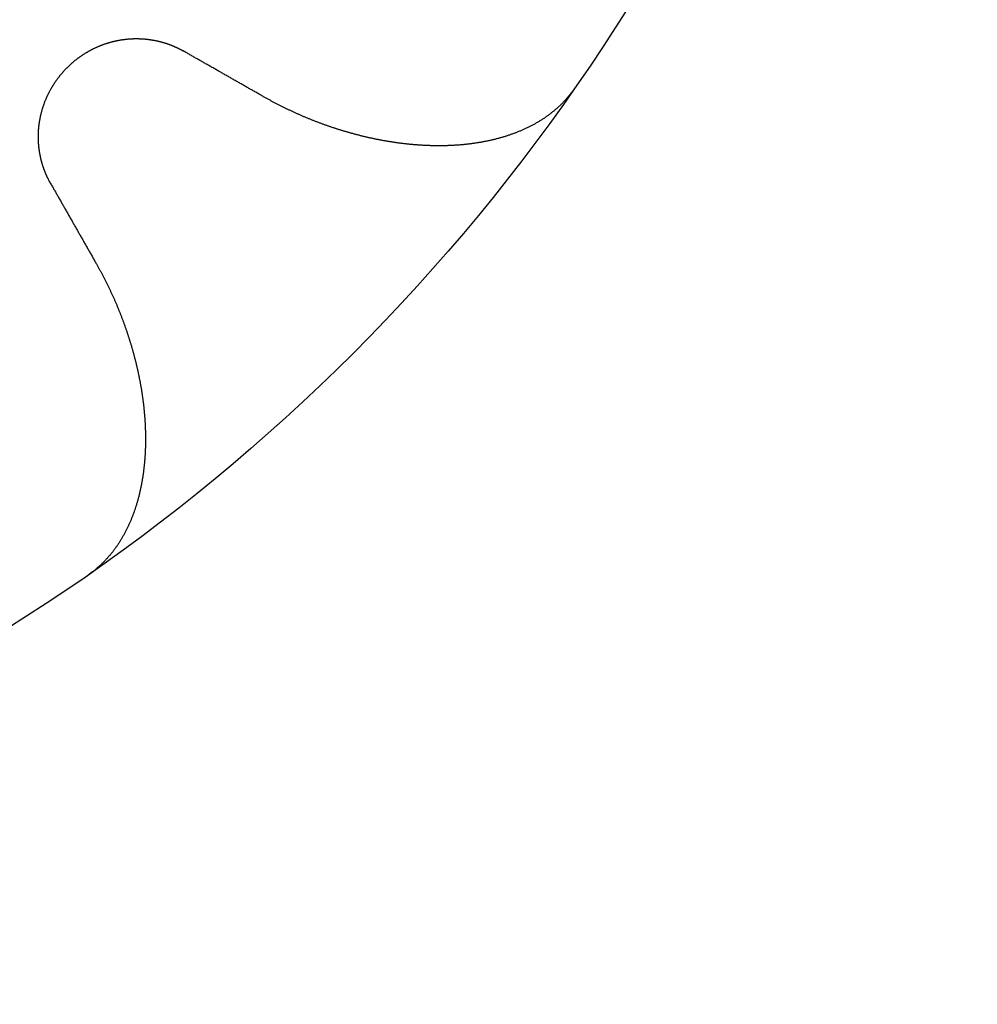
# Model space of a CAD drawing. Extents: x -125 to 125, y -325 to 331.
# Drawn here: x 3 to 6, y -206 to -203 of the extents above; entities that cross this region are included whole.
import ezdxf

# ---------------------------------------------------------------- set-up
doc = ezdxf.new("R2010")
doc.units = 0
doc.header["$LTSCALE"] = 10
doc.linetypes.add('VERDECKT', pattern=[0.375, 0.25, -0.125])
doc.layers.get('0').update_dxf_attribs({"linetype": 'CONTINUOUS'})
doc.layers.add('STEMPEL', color=3, linetype='CONTINUOUS')

# ---------------------------------------------------------------- blocks, each defined once
blk = doc.blocks.new('A$C99B5E9F4')
at = {"color": 1}
for points in [[(3.3081, -3.7179, 0), (3.30749, -3.71681, 0), (3.30688, -3.71572, 0), (3.30627, -3.71463, 0), (3.30567, -3.71353, 0), (3.30507, -3.71243, 0), (3.30447, -3.71133, 0), (3.30389, -3.71022, 0), (3.3033, -3.70911, 0), (3.30272, -3.708, 0), (3.30214, -3.70688, 0), (3.30157, -3.70576, 0), (3.301, -3.70463, 0), (3.30044, -3.70351, 0), (3.29988, -3.70238, 0), (3.29932, -3.70124, 0), (3.29878, -3.70011, 0), (3.29823, -3.69896, 0), (3.29769, -3.69782, 0), (3.29715, -3.69667, 0), (3.29662, -3.69553, 0), (3.2961, -3.69437, 0), (3.29557, -3.69322, 0), (3.29506, -3.69206, 0), (3.29454, -3.6909, 0), (3.29404, -3.68973, 0), (3.29353, -3.68856, 0), (3.29303, -3.68739, 0), (3.29254, -3.68622, 0), (3.29205, -3.68504, 0), (3.29157, -3.68386, 0), (3.29109, -3.68268, 0), (3.29062, -3.6815, 0), (3.29015, -3.68031, 0), (3.28968, -3.67912, 0), (3.28923, -3.67793, 0), (3.28877, -3.67673, 0), (3.28832, -3.67554, 0), (3.28788, -3.67434, 0), (3.28744, -3.67313, 0), (3.28701, -3.67193, 0), (3.28658, -3.67072, 0), (3.28616, -3.66951, 0), (3.28574, -3.6683, 0), (3.28533, -3.66708, 0), (3.28492, -3.66587, 0), (3.28452, -3.66465, 0), (3.28412, -3.66342, 0), (3.28373, -3.6622, 0), (3.28335, -3.66097, 0), (3.28297, -3.65974, 0), (3.28259, -3.65851, 0), (3.28222, -3.65728, 0), (3.28186, -3.65604, 0), (3.2815, -3.65481, 0), (3.28115, -3.65357, 0), (3.2808, -3.65232, 0), (3.28046, -3.65108, 0), (3.28012, -3.64984, 0), (3.27979, -3.64859, 0), (3.27947, -3.64734, 0), (3.27915, -3.64609, 0), (3.27883, -3.64483, 0), (3.27852, -3.64358, 0), (3.27822, -3.64232, 0), (3.27792, -3.64107, 0), (3.27763, -3.63981, 0), (3.27734, -3.63854, 0), (3.27706, -3.63728, 0), (3.27678, -3.63602, 0), (3.27651, -3.63475, 0), (3.27625, -3.63348, 0), (3.27599, -3.63222, 0), (3.27573, -3.63095, 0), (3.27549, -3.62968, 0), (3.27524, -3.6284, 0), (3.275, -3.62713, 0), (3.27477, -3.62585, 0), (3.27455, -3.62458, 0), (3.27432, -3.6233, 0), (3.27411, -3.62202, 0), (3.2739, -3.62074, 0), (3.27369, -3.61946, 0), (3.27349, -3.61818, 0), (3.2733, -3.6169, 0), (3.27311, -3.61562, 0), (3.27293, -3.61433, 0), (3.27275, -3.61305, 0), (3.27258, -3.61176, 0), (3.27242, -3.61048, 0), (3.27226, -3.60919, 0), (3.2721, -3.6079, 0), (3.27195, -3.60661, 0), (3.27181, -3.60532, 0), (3.27167, -3.60403, 0), (3.27154, -3.60274, 0), (3.27141, -3.60145, 0), (3.27129, -3.60016, 0), (3.27117, -3.59887, 0), (3.27106, -3.59758, 0), (3.27096, -3.59629, 0), (3.27086, -3.595, 0), (3.27077, -3.5937, 0), (3.27068, -3.59241, 0), (3.2706, -3.59112, 0), (3.27052, -3.58983, 0), (3.27045, -3.58853, 0), (3.27038, -3.58724, 0), (3.27032, -3.58595, 0), (3.27027, -3.58466, 0), (3.27022, -3.58336, 0), (3.27018, -3.58207, 0), (3.27014, -3.58078, 0), (3.27011, -3.57949, 0), (3.27008, -3.57819, 0), (3.27006, -3.5769, 0), (3.27005, -3.57561, 0), (3.27004, -3.57432, 0), (3.27003, -3.57303, 0), (3.27004, -3.57174, 0), (3.27004, -3.57045, 0), (3.27006, -3.56916, 0), (3.27008, -3.56787, 0), (3.2701, -3.56658, 0), (3.27013, -3.5653, 0), (3.27017, -3.56401, 0), (3.27021, -3.56272, 0), (3.27026, -3.56144, 0), (3.27031, -3.56015, 0), (3.27037, -3.55887, 0), (3.27043, -3.55759, 0), (3.2705, -3.55631, 0), (3.27058, -3.55502, 0), (3.27066, -3.55374, 0), (3.27075, -3.55247, 0), (3.27084, -3.55119, 0), (3.27094, -3.54991, 0), (3.27105, -3.54862, 0), (3.27116, -3.54733, 0), (3.27127, -3.54604, 0), (3.2714, -3.54475, 0), (3.27153, -3.54345, 0), (3.27166, -3.54216, 0), (3.27181, -3.54085, 0), (3.27196, -3.53955, 0), (3.27211, -3.53824, 0), (3.27227, -3.53693, 0), (3.27244, -3.53562, 0), (3.27261, -3.53431, 0), (3.27279, -3.53299, 0), (3.27298, -3.53167, 0), (3.27317, -3.53035, 0), (3.27337, -3.52903, 0), (3.27358, -3.52771, 0), (3.27379, -3.52638, 0), (3.27401, -3.52505, 0), (3.27423, -3.52372, 0), (3.27446, -3.52239, 0), (3.2747, -3.52106, 0), (3.27494, -3.51972, 0), (3.27519, -3.51839, 0), (3.27545, -3.51705, 0), (3.27571, -3.51571, 0), (3.27598, -3.51437, 0), (3.27626, -3.51303, 0), (3.27654, -3.51168, 0), (3.27683, -3.51034, 0), (3.27712, -3.50899, 0), (3.27742, -3.50765, 0), (3.27773, -3.5063, 0), (3.27805, -3.50495, 0), (3.27837, -3.5036, 0), (3.27869, -3.50226, 0), (3.27903, -3.50091, 0), (3.27937, -3.49956, 0), (3.27972, -3.4982, 0), (3.28007, -3.49685, 0), (3.28043, -3.4955, 0), (3.2808, -3.49415, 0), (3.28117, -3.4928, 0), (3.28155, -3.49145, 0), (3.28194, -3.4901, 0), (3.28233, -3.48874, 0), (3.28273, -3.48739, 0), (3.28314, -3.48604, 0), (3.28356, -3.48469, 0), (3.28398, -3.48334, 0), (3.2844, -3.48199, 0), (3.28484, -3.48064, 0), (3.28528, -3.47929, 0), (3.28572, -3.47794, 0), (3.28618, -3.47659, 0), (3.28664, -3.47524, 0), (3.28711, -3.4739, 0), (3.28758, -3.47255, 0), (3.28806, -3.4712, 0), (3.28855, -3.46986, 0), (3.28905, -3.46852, 0), (3.28955, -3.46718, 0), (3.29006, -3.46584, 0), (3.29057, -3.4645, 0), (3.29109, -3.46316, 0), (3.29162, -3.46182, 0), (3.29216, -3.46049, 0), (3.2927, -3.45915, 0), (3.29325, -3.45782, 0), (3.29381, -3.45649, 0), (3.29437, -3.45516, 0), (3.29494, -3.45384, 0), (3.29552, -3.45251, 0), (3.2961, -3.45119, 0), (3.2967, -3.44987, 0), (3.29729, -3.44855, 0), (3.2979, -3.44724, 0), (3.29851, -3.44592, 0), (3.29913, -3.44461, 0), (3.29976, -3.4433, 0), (3.30039, -3.442, 0), (3.30103, -3.44069, 0), (3.30168, -3.43939, 0), (3.30233, -3.43809, 0), (3.30299, -3.4368, 0), (3.30366, -3.4355, 0), (3.30433, -3.43421, 0), (3.30501, -3.43292, 0), (3.30569, -3.43164, 0), (3.30639, -3.43036, 0), (3.30708, -3.42908, 0), (3.30779, -3.4278, 0), (3.3085, -3.42653, 0), (3.30922, -3.42526, 0), (3.30994, -3.42399, 0), (3.31067, -3.42273, 0), (3.3114, -3.42147, 0), (3.31215, -3.42021, 0), (3.31289, -3.41896, 0), (3.31365, -3.41771, 0), (3.31441, -3.41646, 0), (3.31517, -3.41522, 0), (3.31594, -3.41398, 0), (3.31672, -3.41274, 0), (3.3175, -3.41151, 0), (3.31829, -3.41028, 0), (3.31908, -3.40906, 0), (3.31988, -3.40784, 0), (3.32068, -3.40662, 0), (3.32149, -3.40541, 0), (3.32231, -3.4042, 0), (3.32313, -3.40299, 0), (3.32396, -3.40179, 0), (3.32479, -3.4006, 0), (3.32562, -3.39941, 0), (3.32647, -3.39822, 0), (3.32731, -3.39704, 0), (3.32816, -3.39586, 0), (3.32902, -3.39468, 0), (3.32988, -3.39351, 0), (3.33075, -3.39235, 0), (3.33162, -3.39119, 0), (3.3325, -3.39003, 0), (3.33338, -3.38888, 0), (3.33426, -3.38774, 0), (3.33515, -3.38659, 0), (3.33605, -3.38546, 0), (3.33695, -3.38433, 0), (3.33785, -3.3832, 0), (3.33876, -3.38208, 0), (3.33968, -3.38096, 0), (3.34059, -3.37985, 0), (3.34152, -3.37875, 0), (3.34244, -3.37765, 0), (3.34337, -3.37655, 0), (3.34431, -3.37546, 0), (3.34525, -3.37438, 0), (3.34619, -3.3733, 0), (3.34714, -3.37222, 0), (3.34809, -3.37116, 0), (3.34904, -3.37009, 0), (3.35, -3.36904, 0), (3.35096, -3.36799, 0), (3.35193, -3.36694, 0), (3.3529, -3.3659, 0), (3.35388, -3.36487, 0), (3.35485, -3.36385, 0), (3.35584, -3.36282, 0), (3.35682, -3.36181, 0), (3.35781, -3.3608, 0), (3.3588, -3.3598, 0), (3.3598, -3.3588, 0), (3.3608, -3.35781, 0), (3.36181, -3.35682, 0), (3.36282, -3.35584, 0), (3.36385, -3.35485, 0), (3.36487, -3.35388, 0), (3.3659, -3.3529, 0), (3.36694, -3.35193, 0), (3.36799, -3.35096, 0), (3.36904, -3.35, 0), (3.37009, -3.34904, 0), (3.37116, -3.34809, 0), (3.37222, -3.34714, 0), (3.3733, -3.34619, 0), (3.37438, -3.34525, 0), (3.37546, -3.34431, 0), (3.37655, -3.34337, 0), (3.37765, -3.34244, 0), (3.37875, -3.34152, 0), (3.37985, -3.34059, 0), (3.38096, -3.33968, 0), (3.38208, -3.33876, 0), (3.3832, -3.33785, 0), (3.38433, -3.33695, 0), (3.38546, -3.33605, 0), (3.38659, -3.33515, 0), (3.38774, -3.33426, 0), (3.38888, -3.33338, 0), (3.39003, -3.3325, 0), (3.39119, -3.33162, 0), (3.39235, -3.33075, 0), (3.39351, -3.32988, 0), (3.39468, -3.32902, 0), (3.39586, -3.32816, 0), (3.39704, -3.32731, 0), (3.39822, -3.32647, 0), (3.39941, -3.32562, 0), (3.4006, -3.32479, 0), (3.40179, -3.32396, 0), (3.40299, -3.32313, 0), (3.4042, -3.32231, 0), (3.40541, -3.32149, 0), (3.40662, -3.32068, 0), (3.40784, -3.31988, 0), (3.40906, -3.31908, 0), (3.41028, -3.31829, 0), (3.41151, -3.3175, 0), (3.41274, -3.31672, 0), (3.41398, -3.31594, 0), (3.41522, -3.31517, 0), (3.41646, -3.31441, 0), (3.41771, -3.31365, 0), (3.41896, -3.31289, 0), (3.42021, -3.31215, 0), (3.42147, -3.3114, 0), (3.42273, -3.31067, 0), (3.42399, -3.30994, 0), (3.42526, -3.30922, 0), (3.42653, -3.3085, 0), (3.4278, -3.30779, 0), (3.42908, -3.30708, 0), (3.43036, -3.30639, 0), (3.43164, -3.30569, 0), (3.43292, -3.30501, 0), (3.43421, -3.30433, 0), (3.4355, -3.30366, 0), (3.4368, -3.30299, 0), (3.43809, -3.30233, 0), (3.43939, -3.30168, 0), (3.44069, -3.30103, 0), (3.442, -3.30039, 0), (3.4433, -3.29976, 0), (3.44461, -3.29913, 0), (3.44592, -3.29851, 0), (3.44724, -3.2979, 0), (3.44855, -3.29729, 0), (3.44987, -3.2967, 0), (3.45119, -3.2961, 0), (3.45251, -3.29552, 0), (3.45384, -3.29494, 0), (3.45516, -3.29437, 0), (3.45649, -3.29381, 0), (3.45782, -3.29325, 0), (3.45915, -3.2927, 0), (3.46049, -3.29216, 0), (3.46182, -3.29162, 0), (3.46316, -3.29109, 0), (3.4645, -3.29057, 0), (3.46584, -3.29006, 0), (3.46718, -3.28955, 0), (3.46852, -3.28905, 0), (3.46986, -3.28855, 0), (3.4712, -3.28806, 0), (3.47255, -3.28758, 0), (3.4739, -3.28711, 0), (3.47524, -3.28664, 0), (3.47659, -3.28618, 0), (3.47794, -3.28572, 0), (3.47929, -3.28528, 0), (3.48064, -3.28484, 0), (3.48199, -3.2844, 0), (3.48334, -3.28398, 0), (3.48469, -3.28356, 0), (3.48604, -3.28314, 0), (3.48739, -3.28273, 0), (3.48874, -3.28233, 0), (3.4901, -3.28194, 0), (3.49145, -3.28155, 0), (3.4928, -3.28117, 0), (3.49415, -3.2808, 0), (3.4955, -3.28043, 0), (3.49685, -3.28007, 0), (3.4982, -3.27972, 0), (3.49956, -3.27937, 0), (3.50091, -3.27903, 0), (3.50226, -3.27869, 0), (3.5036, -3.27837, 0), (3.50495, -3.27805, 0), (3.5063, -3.27773, 0), (3.50765, -3.27742, 0), (3.50899, -3.27712, 0), (3.51034, -3.27683, 0), (3.51168, -3.27654, 0), (3.51303, -3.27626, 0), (3.51437, -3.27598, 0), (3.51571, -3.27571, 0), (3.51705, -3.27545, 0), (3.51839, -3.27519, 0), (3.51972, -3.27494, 0), (3.52106, -3.2747, 0), (3.52239, -3.27446, 0), (3.52372, -3.27423, 0), (3.52505, -3.27401, 0), (3.52638, -3.27379, 0), (3.52771, -3.27358, 0), (3.52903, -3.27337, 0), (3.53035, -3.27317, 0), (3.53167, -3.27298, 0), (3.53299, -3.27279, 0), (3.53431, -3.27261, 0), (3.53562, -3.27244, 0), (3.53693, -3.27227, 0), (3.53824, -3.27211, 0), (3.53955, -3.27196, 0), (3.54085, -3.27181, 0), (3.54216, -3.27166, 0), (3.54345, -3.27153, 0), (3.54475, -3.2714, 0), (3.54604, -3.27127, 0), (3.54733, -3.27116, 0), (3.54862, -3.27105, 0), (3.54991, -3.27094, 0), (3.55119, -3.27084, 0), (3.55247, -3.27075, 0), (3.55374, -3.27066, 0), (3.55502, -3.27058, 0), (3.55631, -3.2705, 0), (3.55759, -3.27043, 0), (3.55887, -3.27037, 0), (3.56015, -3.27031, 0), (3.56144, -3.27026, 0), (3.56272, -3.27021, 0), (3.56401, -3.27017, 0), (3.5653, -3.27013, 0), (3.56658, -3.2701, 0), (3.56787, -3.27008, 0), (3.56916, -3.27006, 0), (3.57045, -3.27004, 0), (3.57174, -3.27004, 0), (3.57303, -3.27003, 0), (3.57432, -3.27004, 0), (3.57561, -3.27005, 0), (3.5769, -3.27006, 0), (3.57819, -3.27008, 0), (3.57949, -3.27011, 0), (3.58078, -3.27014, 0), (3.58207, -3.27018, 0), (3.58336, -3.27022, 0), (3.58466, -3.27027, 0), (3.58595, -3.27032, 0), (3.58724, -3.27038, 0), (3.58853, -3.27045, 0), (3.58983, -3.27052, 0), (3.59112, -3.2706, 0), (3.59241, -3.27068, 0), (3.5937, -3.27077, 0), (3.595, -3.27086, 0), (3.59629, -3.27096, 0), (3.59758, -3.27106, 0), (3.59887, -3.27117, 0), (3.60016, -3.27129, 0), (3.60145, -3.27141, 0), (3.60274, -3.27154, 0), (3.60403, -3.27167, 0), (3.60532, -3.27181, 0), (3.60661, -3.27195, 0), (3.6079, -3.2721, 0), (3.60919, -3.27226, 0), (3.61048, -3.27242, 0), (3.61176, -3.27258, 0), (3.61305, -3.27275, 0), (3.61433, -3.27293, 0), (3.61562, -3.27311, 0), (3.6169, -3.2733, 0), (3.61818, -3.27349, 0), (3.61946, -3.27369, 0), (3.62074, -3.2739, 0), (3.62202, -3.27411, 0), (3.6233, -3.27432, 0), (3.62458, -3.27455, 0), (3.62585, -3.27477, 0), (3.62713, -3.275, 0), (3.6284, -3.27524, 0), (3.62968, -3.27549, 0), (3.63095, -3.27573, 0), (3.63222, -3.27599, 0), (3.63348, -3.27625, 0), (3.63475, -3.27651, 0), (3.63602, -3.27678, 0), (3.63728, -3.27706, 0), (3.63854, -3.27734, 0), (3.63981, -3.27763, 0), (3.64107, -3.27792, 0), (3.64232, -3.27822, 0), (3.64358, -3.27852, 0), (3.64483, -3.27883, 0), (3.64609, -3.27915, 0), (3.64734, -3.27947, 0), (3.64859, -3.27979, 0), (3.64984, -3.28012, 0), (3.65108, -3.28046, 0), (3.65232, -3.2808, 0), (3.65357, -3.28115, 0), (3.65481, -3.2815, 0), (3.65604, -3.28186, 0), (3.65728, -3.28222, 0), (3.65851, -3.28259, 0), (3.65974, -3.28297, 0), (3.66097, -3.28335, 0), (3.6622, -3.28373, 0), (3.66342, -3.28412, 0), (3.66465, -3.28452, 0), (3.66587, -3.28492, 0), (3.66708, -3.28533, 0), (3.6683, -3.28574, 0), (3.66951, -3.28616, 0), (3.67072, -3.28658, 0), (3.67193, -3.28701, 0), (3.67313, -3.28744, 0), (3.67434, -3.28788, 0), (3.67554, -3.28832, 0), (3.67673, -3.28877, 0), (3.67793, -3.28923, 0), (3.67912, -3.28968, 0), (3.68031, -3.29015, 0), (3.6815, -3.29062, 0), (3.68268, -3.29109, 0), (3.68386, -3.29157, 0), (3.68504, -3.29205, 0), (3.68622, -3.29254, 0), (3.68739, -3.29303, 0), (3.68856, -3.29353, 0), (3.68973, -3.29404, 0), (3.6909, -3.29454, 0), (3.69206, -3.29506, 0), (3.69322, -3.29557, 0), (3.69437, -3.2961, 0), (3.69553, -3.29662, 0), (3.69667, -3.29715, 0), (3.69782, -3.29769, 0), (3.69896, -3.29823, 0), (3.70011, -3.29878, 0), (3.70124, -3.29932, 0), (3.70238, -3.29988, 0), (3.70351, -3.30044, 0), (3.70463, -3.301, 0), (3.70576, -3.30157, 0), (3.70688, -3.30214, 0), (3.708, -3.30272, 0), (3.70911, -3.3033, 0), (3.71022, -3.30389, 0), (3.71133, -3.30447, 0), (3.71243, -3.30507, 0), (3.71353, -3.30567, 0), (3.71463, -3.30627, 0), (3.71572, -3.30688, 0), (3.71681, -3.30749, 0), (3.7179, -3.3081, 0)], [(3.96628, -3.44963, 0), (3.96359, -3.44809, 0), (3.9609, -3.44656, 0), (3.95821, -3.44503, 0), (3.95552, -3.4435, 0), (3.95284, -3.44197, 0), (3.95016, -3.44044, 0), (3.94748, -3.43891, 0), (3.9448, -3.43739, 0), (3.94212, -3.43586, 0), (3.93945, -3.43434, 0), (3.93677, -3.43282, 0), (3.9341, -3.43129, 0), (3.93143, -3.42977, 0), (3.92876, -3.42825, 0), (3.92609, -3.42673, 0), (3.92343, -3.42521, 0), (3.92076, -3.42369, 0), (3.9181, -3.42218, 0), (3.91544, -3.42066, 0), (3.91278, -3.41915, 0), (3.91012, -3.41763, 0), (3.90747, -3.41612, 0), (3.90481, -3.41461, 0), (3.90216, -3.41309, 0), (3.89951, -3.41158, 0), (3.89686, -3.41007, 0), (3.89421, -3.40857, 0), (3.89157, -3.40706, 0), (3.88892, -3.40555, 0), (3.88628, -3.40405, 0), (3.88364, -3.40254, 0), (3.881, -3.40104, 0), (3.87836, -3.39953, 0), (3.87572, -3.39803, 0), (3.87309, -3.39653, 0), (3.87046, -3.39503, 0), (3.86782, -3.39353, 0), (3.86519, -3.39203, 0), (3.86257, -3.39053, 0), (3.85994, -3.38904, 0), (3.85731, -3.38754, 0), (3.85469, -3.38605, 0), (3.85207, -3.38455, 0), (3.84945, -3.38306, 0), (3.84683, -3.38157, 0), (3.84421, -3.38008, 0), (3.8416, -3.37859, 0), (3.83898, -3.3771, 0), (3.83637, -3.37561, 0), (3.83376, -3.37412, 0), (3.83115, -3.37263, 0), (3.82854, -3.37115, 0), (3.82594, -3.36966, 0), (3.82333, -3.36818, 0), (3.82073, -3.3667, 0), (3.81813, -3.36521, 0), (3.81553, -3.36373, 0), (3.81293, -3.36225, 0), (3.81033, -3.36077, 0), (3.80774, -3.3593, 0), (3.80515, -3.35782, 0), (3.80255, -3.35634, 0), (3.79996, -3.35487, 0), (3.79738, -3.35339, 0), (3.79479, -3.35192, 0), (3.7922, -3.35044, 0), (3.78962, -3.34897, 0), (3.78704, -3.3475, 0), (3.78446, -3.34603, 0), (3.78188, -3.34456, 0), (3.7793, -3.34309, 0), (3.77672, -3.34162, 0), (3.77415, -3.34016, 0), (3.77157, -3.33869, 0), (3.769, -3.33722, 0), (3.76643, -3.33576, 0), (3.76386, -3.3343, 0), (3.7613, -3.33283, 0), (3.75873, -3.33137, 0), (3.75617, -3.32991, 0), (3.75361, -3.32845, 0), (3.75105, -3.32699, 0), (3.74849, -3.32553, 0), (3.74593, -3.32408, 0), (3.74337, -3.32262, 0), (3.74082, -3.32116, 0), (3.73827, -3.31971, 0), (3.73571, -3.31826, 0), (3.73316, -3.3168, 0), (3.73062, -3.31535, 0), (3.72807, -3.3139, 0), (3.72552, -3.31245, 0), (3.72298, -3.311, 0), (3.72044, -3.30955, 0), (3.7179, -3.3081, 0)], [(4.92559, -3.42616, 0), (4.92406, -3.42834, 0), (4.92251, -3.4305, 0), (4.92095, -3.43265, 0), (4.91937, -3.43479, 0), (4.91777, -3.4369, 0), (4.91616, -3.43901, 0), (4.91453, -3.44109, 0), (4.91289, -3.44316, 0), (4.91123, -3.44521, 0), (4.90957, -3.44725, 0), (4.90788, -3.44927, 0), (4.90619, -3.45127, 0), (4.90448, -3.45325, 0), (4.90277, -3.45522, 0), (4.90104, -3.45716, 0), (4.8993, -3.45909, 0), (4.89755, -3.461, 0), (4.89579, -3.4629, 0), (4.89403, -3.46477, 0), (4.89225, -3.46662, 0), (4.89047, -3.46845, 0), (4.88868, -3.47027, 0), (4.88688, -3.47206, 0), (4.88508, -3.47384, 0), (4.88327, -3.47559, 0), (4.88145, -3.47732, 0), (4.87963, -3.47904, 0), (4.87781, -3.48073, 0), (4.87598, -3.4824, 0), (4.87414, -3.48405, 0), (4.8723, -3.48569, 0), (4.87044, -3.48732, 0), (4.86858, -3.48893, 0), (4.86672, -3.49052, 0), (4.86484, -3.4921, 0), (4.86296, -3.49366, 0), (4.86107, -3.49521, 0), (4.85917, -3.49674, 0), (4.85727, -3.49826, 0), (4.85536, -3.49977, 0), (4.85344, -3.50125, 0), (4.85152, -3.50273, 0), (4.84959, -3.50419, 0), (4.84765, -3.50563, 0), (4.84571, -3.50706, 0), (4.84375, -3.50848, 0), (4.8418, -3.50988, 0), (4.83983, -3.51127, 0), (4.83786, -3.51264, 0), (4.83588, -3.514, 0), (4.8339, -3.51535, 0), (4.83191, -3.51668, 0), (4.82991, -3.518, 0), (4.82791, -3.51931, 0), (4.8259, -3.5206, 0), (4.82389, -3.52188, 0), (4.82187, -3.52315, 0), (4.81984, -3.5244, 0), (4.81781, -3.52564, 0), (4.81577, -3.52687, 0), (4.81373, -3.52808, 0), (4.81168, -3.52928, 0), (4.80963, -3.53047, 0), (4.80756, -3.53165, 0), (4.8055, -3.53281, 0), (4.80343, -3.53397, 0), (4.80135, -3.53511, 0), (4.79927, -3.53623, 0), (4.79718, -3.53735, 0), (4.79509, -3.53845, 0), (4.79299, -3.53955, 0), (4.79089, -3.54063, 0), (4.78878, -3.5417, 0), (4.78667, -3.54275, 0), (4.78455, -3.5438, 0), (4.78243, -3.54484, 0), (4.7803, -3.54586, 0), (4.77817, -3.54687, 0), (4.77603, -3.54787, 0), (4.77389, -3.54887, 0), (4.77175, -3.54985, 0), (4.7696, -3.55082, 0), (4.76744, -3.55178, 0), (4.76528, -3.55272, 0), (4.76312, -3.55366, 0), (4.76096, -3.55459, 0), (4.75878, -3.55551, 0), (4.75661, -3.55641, 0), (4.75443, -3.55731, 0), (4.75224, -3.5582, 0), (4.75006, -3.55907, 0), (4.74787, -3.55994, 0), (4.74567, -3.56079, 0), (4.74347, -3.56164, 0), (4.74127, -3.56247, 0), (4.73906, -3.5633, 0), (4.73685, -3.56411, 0), (4.73463, -3.56492, 0), (4.73241, -3.56571, 0), (4.73019, -3.56649, 0), (4.72797, -3.56727, 0), (4.72574, -3.56803, 0), (4.7235, -3.56879, 0), (4.72127, -3.56953, 0), (4.71903, -3.57027, 0), (4.71678, -3.57099, 0), (4.71454, -3.57171, 0), (4.71229, -3.57241, 0), (4.71004, -3.57311, 0), (4.70778, -3.57379, 0), (4.70552, -3.57447, 0), (4.70326, -3.57514, 0), (4.70099, -3.5758, 0), (4.69873, -3.57644, 0), (4.69645, -3.57708, 0), (4.69418, -3.57771, 0), (4.6919, -3.57833, 0), (4.68962, -3.57895, 0), (4.68734, -3.57955, 0), (4.68506, -3.58014, 0), (4.68277, -3.58072, 0), (4.68048, -3.5813, 0), (4.67818, -3.58186, 0), (4.67589, -3.58242, 0), (4.67359, -3.58297, 0), (4.67129, -3.58351, 0), (4.66899, -3.58404, 0), (4.66668, -3.58456, 0), (4.66438, -3.58507, 0), (4.66207, -3.58557, 0), (4.65976, -3.58607, 0), (4.65744, -3.58655, 0), (4.65513, -3.58703, 0), (4.65281, -3.5875, 0), (4.65049, -3.58796, 0), (4.64817, -3.58841, 0), (4.64584, -3.58886, 0), (4.64352, -3.58929, 0), (4.64119, -3.58972, 0), (4.63886, -3.59014, 0), (4.63653, -3.59055, 0), (4.6342, -3.59095, 0), (4.63186, -3.59134, 0), (4.62953, -3.59173, 0), (4.62719, -3.59211, 0), (4.62485, -3.59247, 0), (4.62251, -3.59284, 0), (4.62017, -3.59319, 0), (4.61783, -3.59353, 0), (4.61549, -3.59387, 0), (4.61314, -3.5942, 0), (4.6108, -3.59452, 0), (4.60845, -3.59483, 0), (4.6061, -3.59513, 0), (4.60376, -3.59543, 0), (4.60141, -3.59572, 0), (4.59906, -3.596, 0), (4.59671, -3.59627, 0), (4.59436, -3.59653, 0), (4.59201, -3.59679, 0), (4.58966, -3.59704, 0), (4.58731, -3.59728, 0), (4.58496, -3.59752, 0), (4.5826, -3.59774, 0), (4.58025, -3.59796, 0), (4.5779, -3.59817, 0), (4.57554, -3.59838, 0), (4.57319, -3.59857, 0), (4.57084, -3.59876, 0), (4.56848, -3.59894, 0), (4.56613, -3.59912, 0), (4.56378, -3.59928, 0), (4.56143, -3.59944, 0), (4.55907, -3.5996, 0), (4.55672, -3.59974, 0), (4.55437, -3.59988, 0), (4.55202, -3.60001, 0), (4.54966, -3.60013, 0), (4.54731, -3.60025, 0), (4.54496, -3.60036, 0), (4.54261, -3.60046, 0), (4.54026, -3.60056, 0), (4.53792, -3.60065, 0), (4.53557, -3.60073, 0), (4.53322, -3.60081, 0), (4.53087, -3.60087, 0), (4.52853, -3.60094, 0), (4.52618, -3.60099, 0), (4.52384, -3.60104, 0), (4.5215, -3.60108, 0), (4.51916, -3.60112, 0), (4.51682, -3.60115, 0), (4.51448, -3.60117, 0), (4.51214, -3.60118, 0), (4.5098, -3.60119, 0), (4.50747, -3.6012, 0), (4.50513, -3.60119, 0), (4.5028, -3.60118, 0), (4.50047, -3.60117, 0), (4.49814, -3.60114, 0), (4.49581, -3.60112, 0), (4.49349, -3.60108, 0), (4.49116, -3.60104, 0), (4.48884, -3.60099, 0), (4.48652, -3.60094, 0), (4.4842, -3.60088, 0), (4.48189, -3.60082, 0), (4.47957, -3.60075, 0), (4.47726, -3.60067, 0), (4.47495, -3.60059, 0), (4.47264, -3.6005, 0), (4.47033, -3.6004, 0), (4.46803, -3.6003, 0), (4.46573, -3.6002, 0), (4.46343, -3.60009, 0), (4.46113, -3.59997, 0), (4.45883, -3.59984, 0), (4.45654, -3.59972, 0), (4.45425, -3.59958, 0), (4.45197, -3.59944, 0), (4.44968, -3.5993, 0), (4.4474, -3.59915, 0), (4.44512, -3.59899, 0), (4.44284, -3.59883, 0), (4.44057, -3.59866, 0), (4.4383, -3.59849, 0), (4.43603, -3.59832, 0), (4.43377, -3.59813, 0), (4.43151, -3.59795, 0), (4.42925, -3.59775, 0), (4.427, -3.59756, 0), (4.42474, -3.59735, 0), (4.4225, -3.59715, 0), (4.42025, -3.59693, 0), (4.41801, -3.59672, 0), (4.41577, -3.59649, 0), (4.41354, -3.59627, 0), (4.41131, -3.59604, 0), (4.40908, -3.5958, 0), (4.40686, -3.59556, 0), (4.40464, -3.59531, 0), (4.40242, -3.59506, 0), (4.40021, -3.5948, 0), (4.398, -3.59454, 0), (4.39579, -3.59428, 0), (4.39359, -3.59401, 0), (4.3914, -3.59374, 0), (4.38921, -3.59346, 0), (4.38702, -3.59317, 0), (4.38483, -3.59289, 0), (4.38265, -3.5926, 0), (4.38048, -3.5923, 0), (4.37831, -3.592, 0), (4.37614, -3.5917, 0), (4.37398, -3.59139, 0), (4.37182, -3.59108, 0), (4.36967, -3.59076, 0), (4.36751, -3.59044, 0), (4.36536, -3.59011, 0), (4.36321, -3.58978, 0), (4.36106, -3.58944, 0), (4.3589, -3.5891, 0), (4.35674, -3.58876, 0), (4.35459, -3.58841, 0), (4.35243, -3.58805, 0), (4.35027, -3.58769, 0), (4.34811, -3.58733, 0), (4.34595, -3.58696, 0), (4.34378, -3.58658, 0), (4.34162, -3.5862, 0), (4.33946, -3.58582, 0), (4.33729, -3.58543, 0), (4.33513, -3.58503, 0), (4.33296, -3.58464, 0), (4.33079, -3.58423, 0), (4.32862, -3.58382, 0), (4.32646, -3.58341, 0), (4.32429, -3.58299, 0), (4.32212, -3.58257, 0), (4.31995, -3.58214, 0), (4.31778, -3.58171, 0), (4.3156, -3.58127, 0), (4.31343, -3.58083, 0), (4.31126, -3.58038, 0), (4.30908, -3.57993, 0), (4.30691, -3.57948, 0), (4.30474, -3.57902, 0), (4.30256, -3.57855, 0), (4.30038, -3.57808, 0), (4.29821, -3.57761, 0), (4.29603, -3.57713, 0), (4.29386, -3.57664, 0), (4.29168, -3.57615, 0), (4.2895, -3.57566, 0), (4.28732, -3.57516, 0), (4.28515, -3.57466, 0), (4.28297, -3.57415, 0), (4.28079, -3.57364, 0), (4.27861, -3.57312, 0), (4.27643, -3.5726, 0), (4.27425, -3.57207, 0), (4.27207, -3.57154, 0), (4.26989, -3.57101, 0), (4.26771, -3.57047, 0), (4.26553, -3.56992, 0), (4.26335, -3.56938, 0), (4.26118, -3.56882, 0), (4.259, -3.56826, 0), (4.25682, -3.5677, 0), (4.25464, -3.56713, 0), (4.25246, -3.56656, 0), (4.25028, -3.56599, 0), (4.2481, -3.5654, 0), (4.24592, -3.56482, 0), (4.24374, -3.56423, 0), (4.24156, -3.56363, 0), (4.23938, -3.56304, 0), (4.2372, -3.56243, 0), (4.23502, -3.56182, 0), (4.23285, -3.56121, 0), (4.23067, -3.5606, 0), (4.22849, -3.55997, 0), (4.22631, -3.55935, 0), (4.22414, -3.55872, 0), (4.22196, -3.55808, 0), (4.21979, -3.55744, 0), (4.21761, -3.5568, 0), (4.21543, -3.55615, 0), (4.21326, -3.5555, 0), (4.21109, -3.55484, 0), (4.20891, -3.55418, 0), (4.20674, -3.55352, 0), (4.20457, -3.55285, 0), (4.20239, -3.55217, 0), (4.20022, -3.55149, 0), (4.19805, -3.55081, 0), (4.19588, -3.55012, 0), (4.19371, -3.54943, 0), (4.19154, -3.54873, 0), (4.18938, -3.54803, 0), (4.18721, -3.54733, 0), (4.18504, -3.54662, 0), (4.18288, -3.54591, 0), (4.18071, -3.54519, 0), (4.17855, -3.54447, 0), (4.17639, -3.54374, 0), (4.17422, -3.54301, 0), (4.17206, -3.54227, 0), (4.1699, -3.54153, 0), (4.16774, -3.54079, 0), (4.16558, -3.54004, 0), (4.16343, -3.53929, 0), (4.16127, -3.53853, 0), (4.15911, -3.53777, 0), (4.15696, -3.53701, 0), (4.15481, -3.53624, 0), (4.15265, -3.53547, 0), (4.1505, -3.53469, 0), (4.14835, -3.53391, 0), (4.1462, -3.53312, 0), (4.14406, -3.53233, 0), (4.14191, -3.53154, 0), (4.13976, -3.53074, 0), (4.13762, -3.52994, 0), (4.13548, -3.52913, 0), (4.13334, -3.52832, 0), (4.1312, -3.5275, 0), (4.12906, -3.52668, 0), (4.12692, -3.52586, 0), (4.12479, -3.52503, 0), (4.12265, -3.5242, 0), (4.12052, -3.52337, 0), (4.11839, -3.52253, 0), (4.11626, -3.52168, 0), (4.11413, -3.52083, 0), (4.112, -3.51998, 0), (4.10988, -3.51913, 0), (4.10775, -3.51827, 0), (4.10563, -3.5174, 0), (4.10351, -3.51653, 0), (4.10139, -3.51566, 0), (4.09927, -3.51478, 0), (4.09716, -3.5139, 0), (4.09505, -3.51302, 0), (4.09293, -3.51213, 0), (4.09082, -3.51124, 0), (4.08871, -3.51034, 0), (4.08661, -3.50944, 0), (4.0845, -3.50854, 0), (4.0824, -3.50763, 0), (4.0803, -3.50671, 0), (4.0782, -3.5058, 0), (4.0761, -3.50488, 0), (4.07401, -3.50395, 0), (4.07192, -3.50302, 0), (4.06982, -3.50209, 0), (4.06773, -3.50116, 0), (4.06565, -3.50022, 0), (4.06356, -3.49927, 0), (4.06148, -3.49832, 0), (4.0594, -3.49737, 0), (4.05732, -3.49642, 0), (4.05524, -3.49546, 0), (4.05317, -3.49449, 0), (4.0511, -3.49353, 0), (4.04903, -3.49255, 0), (4.04696, -3.49158, 0), (4.04489, -3.4906, 0), (4.04283, -3.48962, 0), (4.04077, -3.48863, 0), (4.03871, -3.48764, 0), (4.03665, -3.48665, 0), (4.0346, -3.48565, 0), (4.03255, -3.48465, 0), (4.0305, -3.48365, 0), (4.02845, -3.48264, 0), (4.02641, -3.48163, 0), (4.02436, -3.48061, 0), (4.02232, -3.47959, 0), (4.02029, -3.47857, 0), (4.01825, -3.47754, 0), (4.01622, -3.47651, 0), (4.01419, -3.47548, 0), (4.01216, -3.47444, 0), (4.01014, -3.4734, 0), (4.00811, -3.47236, 0), (4.00609, -3.47131, 0), (4.00408, -3.47026, 0), (4.00206, -3.4692, 0), (4.00005, -3.46814, 0), (3.99804, -3.46708, 0), (3.99603, -3.46602, 0), (3.99403, -3.46495, 0), (3.99203, -3.46387, 0), (3.99003, -3.4628, 0), (3.98804, -3.46172, 0), (3.98604, -3.46064, 0), (3.98405, -3.45955, 0), (3.98207, -3.45846, 0), (3.98008, -3.45737, 0), (3.9781, -3.45627, 0), (3.97612, -3.45517, 0), (3.97415, -3.45407, 0), (3.97218, -3.45296, 0), (3.97021, -3.45185, 0), (3.96824, -3.45074, 0), (3.96628, -3.44963, 0)], [(3.3081, -3.7179, 0), (3.30955, -3.72044, 0), (3.311, -3.72298, 0), (3.31245, -3.72552, 0), (3.3139, -3.72807, 0), (3.31535, -3.73062, 0), (3.3168, -3.73316, 0), (3.31826, -3.73571, 0), (3.31971, -3.73827, 0), (3.32116, -3.74082, 0), (3.32262, -3.74337, 0), (3.32408, -3.74593, 0), (3.32553, -3.74849, 0), (3.32699, -3.75105, 0), (3.32845, -3.75361, 0), (3.32991, -3.75617, 0), (3.33137, -3.75873, 0), (3.33283, -3.7613, 0), (3.3343, -3.76386, 0), (3.33576, -3.76643, 0), (3.33722, -3.769, 0), (3.33869, -3.77157, 0), (3.34016, -3.77415, 0), (3.34162, -3.77672, 0), (3.34309, -3.7793, 0), (3.34456, -3.78188, 0), (3.34603, -3.78446, 0), (3.3475, -3.78704, 0), (3.34897, -3.78962, 0), (3.35044, -3.7922, 0), (3.35192, -3.79479, 0), (3.35339, -3.79738, 0), (3.35487, -3.79996, 0), (3.35634, -3.80255, 0), (3.35782, -3.80515, 0), (3.3593, -3.80774, 0), (3.36077, -3.81033, 0), (3.36225, -3.81293, 0), (3.36373, -3.81553, 0), (3.36521, -3.81813, 0), (3.3667, -3.82073, 0), (3.36818, -3.82333, 0), (3.36966, -3.82594, 0), (3.37115, -3.82854, 0), (3.37263, -3.83115, 0), (3.37412, -3.83376, 0), (3.37561, -3.83637, 0), (3.3771, -3.83898, 0), (3.37859, -3.8416, 0), (3.38008, -3.84421, 0), (3.38157, -3.84683, 0), (3.38306, -3.84945, 0), (3.38455, -3.85207, 0), (3.38605, -3.85469, 0), (3.38754, -3.85731, 0), (3.38904, -3.85994, 0), (3.39053, -3.86257, 0), (3.39203, -3.86519, 0), (3.39353, -3.86782, 0), (3.39503, -3.87046, 0), (3.39653, -3.87309, 0), (3.39803, -3.87572, 0), (3.39953, -3.87836, 0), (3.40104, -3.881, 0), (3.40254, -3.88364, 0), (3.40405, -3.88628, 0), (3.40555, -3.88892, 0), (3.40706, -3.89157, 0), (3.40857, -3.89421, 0), (3.41007, -3.89686, 0), (3.41158, -3.89951, 0), (3.41309, -3.90216, 0), (3.41461, -3.90481, 0), (3.41612, -3.90747, 0), (3.41763, -3.91012, 0), (3.41915, -3.91278, 0), (3.42066, -3.91544, 0), (3.42218, -3.9181, 0), (3.42369, -3.92076, 0), (3.42521, -3.92343, 0), (3.42673, -3.92609, 0), (3.42825, -3.92876, 0), (3.42977, -3.93143, 0), (3.43129, -3.9341, 0), (3.43282, -3.93677, 0), (3.43434, -3.93945, 0), (3.43586, -3.94212, 0), (3.43739, -3.9448, 0), (3.43891, -3.94748, 0), (3.44044, -3.95016, 0), (3.44197, -3.95284, 0), (3.4435, -3.95552, 0), (3.44503, -3.95821, 0), (3.44656, -3.9609, 0), (3.44809, -3.96359, 0), (3.44963, -3.96628, 0)], [(3.44963, -3.96628, 0), (3.45074, -3.96824, 0), (3.45185, -3.97021, 0), (3.45296, -3.97218, 0), (3.45407, -3.97415, 0), (3.45517, -3.97612, 0), (3.45627, -3.9781, 0), (3.45737, -3.98008, 0), (3.45846, -3.98207, 0), (3.45955, -3.98405, 0), (3.46064, -3.98604, 0), (3.46172, -3.98804, 0), (3.4628, -3.99003, 0), (3.46387, -3.99203, 0), (3.46495, -3.99403, 0), (3.46602, -3.99603, 0), (3.46708, -3.99804, 0), (3.46814, -4.00005, 0), (3.4692, -4.00206, 0), (3.47026, -4.00408, 0), (3.47131, -4.00609, 0), (3.47236, -4.00811, 0), (3.4734, -4.01014, 0), (3.47444, -4.01216, 0), (3.47548, -4.01419, 0), (3.47651, -4.01622, 0), (3.47754, -4.01825, 0), (3.47857, -4.02029, 0), (3.47959, -4.02232, 0), (3.48061, -4.02436, 0), (3.48163, -4.02641, 0), (3.48264, -4.02845, 0), (3.48365, -4.0305, 0), (3.48465, -4.03255, 0), (3.48565, -4.0346, 0), (3.48665, -4.03665, 0), (3.48764, -4.03871, 0), (3.48863, -4.04077, 0), (3.48962, -4.04283, 0), (3.4906, -4.04489, 0), (3.49158, -4.04696, 0), (3.49255, -4.04903, 0), (3.49353, -4.0511, 0), (3.49449, -4.05317, 0), (3.49546, -4.05524, 0), (3.49642, -4.05732, 0), (3.49737, -4.0594, 0), (3.49832, -4.06148, 0), (3.49927, -4.06356, 0), (3.50022, -4.06565, 0), (3.50116, -4.06773, 0), (3.50209, -4.06982, 0), (3.50302, -4.07192, 0), (3.50395, -4.07401, 0), (3.50488, -4.0761, 0), (3.5058, -4.0782, 0), (3.50671, -4.0803, 0), (3.50763, -4.0824, 0), (3.50854, -4.0845, 0), (3.50944, -4.08661, 0), (3.51034, -4.08871, 0), (3.51124, -4.09082, 0), (3.51213, -4.09293, 0), (3.51302, -4.09505, 0), (3.5139, -4.09716, 0), (3.51478, -4.09927, 0), (3.51566, -4.10139, 0), (3.51653, -4.10351, 0), (3.5174, -4.10563, 0), (3.51827, -4.10775, 0), (3.51913, -4.10988, 0), (3.51998, -4.112, 0), (3.52083, -4.11413, 0), (3.52168, -4.11626, 0), (3.52253, -4.11839, 0), (3.52337, -4.12052, 0), (3.5242, -4.12265, 0), (3.52503, -4.12479, 0), (3.52586, -4.12692, 0), (3.52668, -4.12906, 0), (3.5275, -4.1312, 0), (3.52832, -4.13334, 0), (3.52913, -4.13548, 0), (3.52994, -4.13762, 0), (3.53074, -4.13976, 0), (3.53154, -4.14191, 0), (3.53233, -4.14406, 0), (3.53312, -4.1462, 0), (3.53391, -4.14835, 0), (3.53469, -4.1505, 0), (3.53547, -4.15265, 0), (3.53624, -4.15481, 0), (3.53701, -4.15696, 0), (3.53777, -4.15911, 0), (3.53853, -4.16127, 0), (3.53929, -4.16343, 0), (3.54004, -4.16558, 0), (3.54079, -4.16774, 0), (3.54153, -4.1699, 0), (3.54227, -4.17206, 0), (3.54301, -4.17422, 0), (3.54374, -4.17639, 0), (3.54447, -4.17855, 0), (3.54519, -4.18071, 0), (3.54591, -4.18288, 0), (3.54662, -4.18504, 0), (3.54733, -4.18721, 0), (3.54803, -4.18938, 0), (3.54873, -4.19154, 0), (3.54943, -4.19371, 0), (3.55012, -4.19588, 0), (3.55081, -4.19805, 0), (3.55149, -4.20022, 0), (3.55217, -4.20239, 0), (3.55285, -4.20457, 0), (3.55352, -4.20674, 0), (3.55418, -4.20891, 0), (3.55484, -4.21109, 0), (3.5555, -4.21326, 0), (3.55615, -4.21543, 0), (3.5568, -4.21761, 0), (3.55744, -4.21979, 0), (3.55808, -4.22196, 0), (3.55872, -4.22414, 0), (3.55935, -4.22631, 0), (3.55997, -4.22849, 0), (3.5606, -4.23067, 0), (3.56121, -4.23285, 0), (3.56182, -4.23502, 0), (3.56243, -4.2372, 0), (3.56304, -4.23938, 0), (3.56363, -4.24156, 0), (3.56423, -4.24374, 0), (3.56482, -4.24592, 0), (3.5654, -4.2481, 0), (3.56599, -4.25028, 0), (3.56656, -4.25246, 0), (3.56713, -4.25464, 0), (3.5677, -4.25682, 0), (3.56826, -4.259, 0), (3.56882, -4.26118, 0), (3.56938, -4.26335, 0), (3.56992, -4.26553, 0), (3.57047, -4.26771, 0), (3.57101, -4.26989, 0), (3.57154, -4.27207, 0), (3.57207, -4.27425, 0), (3.5726, -4.27643, 0), (3.57312, -4.27861, 0), (3.57364, -4.28079, 0), (3.57415, -4.28297, 0), (3.57466, -4.28515, 0), (3.57516, -4.28732, 0), (3.57566, -4.2895, 0), (3.57615, -4.29168, 0), (3.57664, -4.29386, 0), (3.57713, -4.29603, 0), (3.57761, -4.29821, 0), (3.57808, -4.30038, 0), (3.57855, -4.30256, 0), (3.57902, -4.30474, 0), (3.57948, -4.30691, 0), (3.57993, -4.30908, 0), (3.58038, -4.31126, 0), (3.58083, -4.31343, 0), (3.58127, -4.3156, 0), (3.58171, -4.31778, 0), (3.58214, -4.31995, 0), (3.58257, -4.32212, 0), (3.58299, -4.32429, 0), (3.58341, -4.32646, 0), (3.58382, -4.32862, 0), (3.58423, -4.33079, 0), (3.58464, -4.33296, 0), (3.58503, -4.33513, 0), (3.58543, -4.33729, 0), (3.58582, -4.33946, 0), (3.5862, -4.34162, 0), (3.58658, -4.34378, 0), (3.58696, -4.34595, 0), (3.58733, -4.34811, 0), (3.58769, -4.35027, 0), (3.58805, -4.35243, 0), (3.58841, -4.35459, 0), (3.58876, -4.35674, 0), (3.5891, -4.3589, 0), (3.58944, -4.36106, 0), (3.58978, -4.36321, 0), (3.59011, -4.36536, 0), (3.59044, -4.36751, 0), (3.59076, -4.36967, 0), (3.59108, -4.37182, 0), (3.59139, -4.37398, 0), (3.5917, -4.37614, 0), (3.592, -4.37831, 0), (3.5923, -4.38048, 0), (3.5926, -4.38265, 0), (3.59289, -4.38483, 0), (3.59317, -4.38702, 0), (3.59346, -4.38921, 0), (3.59374, -4.3914, 0), (3.59401, -4.39359, 0), (3.59428, -4.39579, 0), (3.59454, -4.398, 0), (3.5948, -4.40021, 0), (3.59506, -4.40242, 0), (3.59531, -4.40464, 0), (3.59556, -4.40686, 0), (3.5958, -4.40908, 0), (3.59604, -4.41131, 0), (3.59627, -4.41354, 0), (3.59649, -4.41577, 0), (3.59672, -4.41801, 0), (3.59693, -4.42025, 0), (3.59715, -4.4225, 0), (3.59735, -4.42474, 0), (3.59756, -4.427, 0), (3.59775, -4.42925, 0), (3.59795, -4.43151, 0), (3.59813, -4.43377, 0), (3.59832, -4.43603, 0), (3.59849, -4.4383, 0), (3.59866, -4.44057, 0), (3.59883, -4.44284, 0), (3.59899, -4.44512, 0), (3.59915, -4.4474, 0), (3.5993, -4.44968, 0), (3.59944, -4.45197, 0), (3.59958, -4.45425, 0), (3.59972, -4.45654, 0), (3.59984, -4.45883, 0), (3.59997, -4.46113, 0), (3.60009, -4.46343, 0), (3.6002, -4.46573, 0), (3.6003, -4.46803, 0), (3.6004, -4.47033, 0), (3.6005, -4.47264, 0), (3.60059, -4.47495, 0), (3.60067, -4.47726, 0), (3.60075, -4.47957, 0), (3.60082, -4.48189, 0), (3.60088, -4.4842, 0), (3.60094, -4.48652, 0), (3.60099, -4.48884, 0), (3.60104, -4.49116, 0), (3.60108, -4.49349, 0), (3.60112, -4.49581, 0), (3.60114, -4.49814, 0), (3.60117, -4.50047, 0), (3.60118, -4.5028, 0), (3.60119, -4.50513, 0), (3.6012, -4.50747, 0), (3.60119, -4.5098, 0), (3.60118, -4.51214, 0), (3.60117, -4.51448, 0), (3.60115, -4.51682, 0), (3.60112, -4.51916, 0), (3.60108, -4.5215, 0), (3.60104, -4.52384, 0), (3.60099, -4.52618, 0), (3.60094, -4.52853, 0), (3.60087, -4.53087, 0), (3.60081, -4.53322, 0), (3.60073, -4.53557, 0), (3.60065, -4.53792, 0), (3.60056, -4.54026, 0), (3.60046, -4.54261, 0), (3.60036, -4.54496, 0), (3.60025, -4.54731, 0), (3.60013, -4.54966, 0), (3.60001, -4.55202, 0), (3.59988, -4.55437, 0), (3.59974, -4.55672, 0), (3.5996, -4.55907, 0), (3.59944, -4.56143, 0), (3.59928, -4.56378, 0), (3.59912, -4.56613, 0), (3.59894, -4.56848, 0), (3.59876, -4.57084, 0), (3.59857, -4.57319, 0), (3.59838, -4.57554, 0), (3.59817, -4.5779, 0), (3.59796, -4.58025, 0), (3.59774, -4.5826, 0), (3.59752, -4.58496, 0), (3.59728, -4.58731, 0), (3.59704, -4.58966, 0), (3.59679, -4.59201, 0), (3.59653, -4.59436, 0), (3.59627, -4.59671, 0), (3.596, -4.59906, 0), (3.59572, -4.60141, 0), (3.59543, -4.60376, 0), (3.59513, -4.6061, 0), (3.59483, -4.60845, 0), (3.59452, -4.6108, 0), (3.5942, -4.61314, 0), (3.59387, -4.61549, 0), (3.59353, -4.61783, 0), (3.59319, -4.62017, 0), (3.59284, -4.62251, 0), (3.59247, -4.62485, 0), (3.59211, -4.62719, 0), (3.59173, -4.62953, 0), (3.59134, -4.63186, 0), (3.59095, -4.6342, 0), (3.59055, -4.63653, 0), (3.59014, -4.63886, 0), (3.58972, -4.64119, 0), (3.58929, -4.64352, 0), (3.58886, -4.64584, 0), (3.58841, -4.64817, 0), (3.58796, -4.65049, 0), (3.5875, -4.65281, 0), (3.58703, -4.65513, 0), (3.58655, -4.65744, 0), (3.58607, -4.65976, 0), (3.58557, -4.66207, 0), (3.58507, -4.66438, 0), (3.58456, -4.66668, 0), (3.58404, -4.66899, 0), (3.58351, -4.67129, 0), (3.58297, -4.67359, 0), (3.58242, -4.67589, 0), (3.58186, -4.67818, 0), (3.5813, -4.68048, 0), (3.58072, -4.68277, 0), (3.58014, -4.68506, 0), (3.57955, -4.68734, 0), (3.57895, -4.68962, 0), (3.57833, -4.6919, 0), (3.57771, -4.69418, 0), (3.57708, -4.69645, 0), (3.57644, -4.69873, 0), (3.5758, -4.70099, 0), (3.57514, -4.70326, 0), (3.57447, -4.70552, 0), (3.57379, -4.70778, 0), (3.57311, -4.71004, 0), (3.57241, -4.71229, 0), (3.57171, -4.71454, 0), (3.57099, -4.71678, 0), (3.57027, -4.71903, 0), (3.56953, -4.72127, 0), (3.56879, -4.7235, 0), (3.56803, -4.72574, 0), (3.56727, -4.72797, 0), (3.56649, -4.73019, 0), (3.56571, -4.73241, 0), (3.56492, -4.73463, 0), (3.56411, -4.73685, 0), (3.5633, -4.73906, 0), (3.56247, -4.74127, 0), (3.56164, -4.74347, 0), (3.56079, -4.74567, 0), (3.55994, -4.74787, 0), (3.55907, -4.75006, 0), (3.5582, -4.75224, 0), (3.55731, -4.75443, 0), (3.55641, -4.75661, 0), (3.55551, -4.75878, 0), (3.55459, -4.76096, 0), (3.55366, -4.76312, 0), (3.55272, -4.76528, 0), (3.55178, -4.76744, 0), (3.55082, -4.7696, 0), (3.54985, -4.77175, 0), (3.54887, -4.77389, 0), (3.54787, -4.77603, 0), (3.54687, -4.77817, 0), (3.54586, -4.7803, 0), (3.54484, -4.78243, 0), (3.5438, -4.78455, 0), (3.54275, -4.78667, 0), (3.5417, -4.78878, 0), (3.54063, -4.79089, 0), (3.53955, -4.79299, 0), (3.53845, -4.79509, 0), (3.53735, -4.79718, 0), (3.53623, -4.79927, 0), (3.53511, -4.80135, 0), (3.53397, -4.80343, 0), (3.53281, -4.8055, 0), (3.53165, -4.80756, 0), (3.53047, -4.80963, 0), (3.52928, -4.81168, 0), (3.52808, -4.81373, 0), (3.52687, -4.81577, 0), (3.52564, -4.81781, 0), (3.5244, -4.81984, 0), (3.52315, -4.82187, 0), (3.52188, -4.82389, 0), (3.5206, -4.8259, 0), (3.51931, -4.82791, 0), (3.518, -4.82991, 0), (3.51668, -4.83191, 0), (3.51535, -4.8339, 0), (3.514, -4.83588, 0), (3.51264, -4.83786, 0), (3.51127, -4.83983, 0), (3.50988, -4.8418, 0), (3.50848, -4.84375, 0), (3.50706, -4.84571, 0), (3.50563, -4.84765, 0), (3.50419, -4.84959, 0), (3.50273, -4.85152, 0), (3.50125, -4.85344, 0), (3.49977, -4.85536, 0), (3.49826, -4.85727, 0), (3.49674, -4.85917, 0), (3.49521, -4.86107, 0), (3.49366, -4.86296, 0), (3.4921, -4.86484, 0), (3.49052, -4.86672, 0), (3.48893, -4.86858, 0), (3.48732, -4.87044, 0), (3.48569, -4.8723, 0), (3.48405, -4.87414, 0), (3.4824, -4.87598, 0), (3.48073, -4.87781, 0), (3.47904, -4.87963, 0), (3.47732, -4.88145, 0), (3.47559, -4.88327, 0), (3.47384, -4.88508, 0), (3.47206, -4.88688, 0), (3.47027, -4.88868, 0), (3.46845, -4.89047, 0), (3.46662, -4.89225, 0), (3.46477, -4.89403, 0), (3.4629, -4.89579, 0), (3.461, -4.89755, 0), (3.45909, -4.8993, 0), (3.45716, -4.90104, 0), (3.45522, -4.90277, 0), (3.45325, -4.90448, 0), (3.45127, -4.90619, 0), (3.44927, -4.90788, 0), (3.44725, -4.90957, 0), (3.44521, -4.91123, 0), (3.44316, -4.91289, 0), (3.44109, -4.91453, 0), (3.43901, -4.91616, 0), (3.4369, -4.91777, 0), (3.43479, -4.91937, 0), (3.43265, -4.92095, 0), (3.4305, -4.92251, 0), (3.42834, -4.92406, 0), (3.42616, -4.92559, 0)]]:
    blk.add_polyline3d(points, dxfattribs=at)
at = {"color": 3, "linetype": 'CONTINUOUS'}
for radius in [125, 122.999695, 6]:
    blk.add_circle((0, 0), radius, dxfattribs=at)
at = {"color": 1, "linetype": 'VERDECKT'}
for radius in [90.5, 90, 90, 76.5, 59, 3.5]:
    blk.add_circle((0, 0), radius, dxfattribs=at)
for radius, start, end in [(75, 95.93777245, 84.06222755), (75, 95.93777245, 84.06222755), (73, 95.93777245, 84.06222755), (73, 95.93777245, 84.06222755), (67, 96.37937021, 83.62062979), (67, 96.37937021, 83.62062979), (65, 96.37937021, 83.62062979), (65, 96.37937021, 83.62062979), (40, 97.1807558, 82.8192442), (38.758089, 97.4121179, 82.5878821), (36.5, 97.8734938, 82.1265062)]:
    blk.add_arc((0, 0), radius, start, end, dxfattribs=at)

msp = doc.modelspace()

# ---------------------------------------------------------------- block references
at = {"layer": 'STEMPEL'}
msp.add_blockref('A$C99B5E9F4', (0, -200), dxfattribs=at)

doc.saveas('drawing.dxf')
